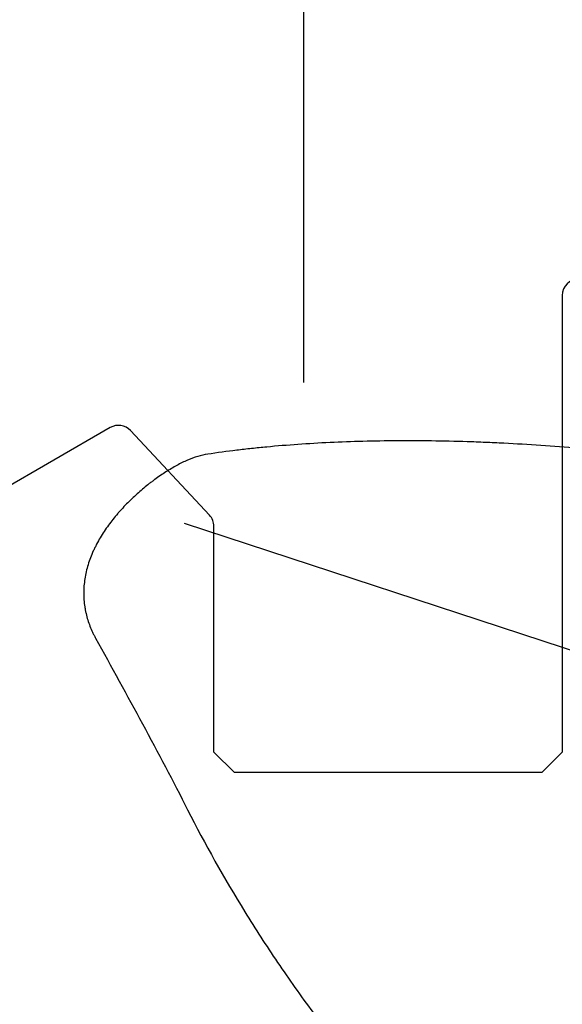
# Model space of a CAD drawing. Units: millimetres. Extents: x 230 to 342, y 231 to 374.
# Drawn here: x 293 to 306, y 290 to 314 of the extents above; entities that cross this region are included whole.
import ezdxf

# ---------------------------------------------------------------- set-up
doc = ezdxf.new("R2010")
doc.units = ezdxf.units.MM
doc.layers.add('1', color=4, linetype='Continuous')
doc.layers.add('NOCUT', color=7, linetype='Continuous')

msp = doc.modelspace()

# ---------------------------------------------------------------- linework, layer by layer
at = {"layer": '1'}
for p, q in [((299.519, 321.402), (299.519, 305.387)), ((314.822, 295.973), (296.612, 301.945))]:
    msp.add_line(p, q, dxfattribs=at)
for points, knots in [([(310.906, 303.2), (310.268, 303.305), (309.635, 303.399), (308.381, 303.565), (307.759, 303.638), (306.526, 303.762), (305.914, 303.813), (305.005, 303.874), (304.703, 303.892), (304.327, 303.911), (304.252, 303.914), (304.103, 303.921), (303.879, 303.931), (303.657, 303.939), (302.923, 303.962), (302.351, 303.97), (301.236, 303.963), (300.692, 303.949), (299.635, 303.899), (299.121, 303.863), (298.497, 303.803), (298.373, 303.791), (298.128, 303.764), (297.764, 303.723), (297.411, 303.675), (297.181, 303.64)], [0, 0, 0, 0, 0.125, 0.125, 0.25, 0.25, 0.375, 0.375, 0.4375, 0.4375, 0.453125, 0.453125, 0.46875, 0.5, 0.5, 0.625, 0.625, 0.75, 0.75, 0.875, 0.875, 0.90625, 0.90625, 0.9375, 1, 1, 1, 1]), ([(297.181, 303.64), (297.099, 303.628), (297.017, 303.61), (296.853, 303.562), (296.771, 303.532), (296.689, 303.495)], [0, 0, 0, 0, 0.5, 0.5, 1, 1, 1, 1]), ([(296.689, 303.495), (296.602, 303.457), (296.515, 303.414), (296.338, 303.318), (296.249, 303.265), (296.07, 303.151), (295.98, 303.09), (295.867, 303.007), (295.844, 302.99), (295.799, 302.956), (295.731, 302.904), (295.664, 302.85), (295.531, 302.74), (295.444, 302.662), (295.272, 302.5), (295.188, 302.416), (295.085, 302.304), (295.064, 302.282), (295.024, 302.236), (294.964, 302.167), (294.906, 302.097), (294.793, 301.955), (294.722, 301.857), (294.588, 301.655), (294.526, 301.551), (294.456, 301.416), (294.442, 301.389), (294.415, 301.334), (294.402, 301.306), (294.364, 301.223), (294.341, 301.167), (294.277, 300.999), (294.242, 300.885), (294.202, 300.713), (294.191, 300.655), (294.173, 300.539), (294.166, 300.481), (294.153, 300.308), (294.152, 300.195), (294.165, 300.027), (294.171, 299.971), (294.184, 299.888), (294.189, 299.861), (294.199, 299.806), (294.205, 299.779), (294.236, 299.645), (294.268, 299.541), (294.327, 299.391), (294.348, 299.341), (294.382, 299.269), (294.394, 299.245), (294.418, 299.198), (294.43, 299.174), (294.443, 299.151)], [0, 0, 0, 0, 0.0625, 0.0625, 0.125, 0.125, 0.1875, 0.1875, 0.203125, 0.203125, 0.21875, 0.25, 0.25, 0.3125, 0.3125, 0.375, 0.375, 0.390625, 0.390625, 0.40625, 0.4375, 0.4375, 0.5, 0.5, 0.5625, 0.5625, 0.578125, 0.578125, 0.59375, 0.59375, 0.625, 0.625, 0.6875, 0.6875, 0.71875, 0.71875, 0.75, 0.75, 0.8125, 0.8125, 0.84375, 0.84375, 0.859375, 0.859375, 0.875, 0.875, 0.9375, 0.9375, 0.96875, 0.96875, 0.984375, 0.984375, 1, 1, 1, 1]), ([(294.443, 299.151), (294.829, 298.452), (295.213, 297.754), (295.966, 296.357), (296.335, 295.659), (296.689, 294.96)], [0, 0, 0, 0, 0.5, 0.5, 1, 1, 1, 1]), ([(296.689, 294.96), (297.113, 294.123), (297.578, 293.292), (298.342, 292.054), (298.607, 291.643), (299.161, 290.824), (299.449, 290.417), (299.749, 290.011)], [0, 0, 0, 0, 0.5, 0.5, 0.75, 0.75, 1, 1, 1, 1])]:
    msp.add_open_spline(points, degree=3, knots=knots, dxfattribs=at)
at = {"layer": 'NOCUT'}
for p, q in [((305.83, 307.518), (305.83, 296.368)), ((294.804, 304.29), (291.48, 302.371)), ((297.223, 302.151), (295.296, 304.217)), ((297.33, 296.368), (297.33, 301.878)), ((297.83, 295.868), (297.33, 296.368)), ((305.83, 296.368), (305.33, 295.868)), ((305.33, 295.868), (297.83, 295.868))]:
    msp.add_line(p, q, dxfattribs=at)
for centre, start, end in [((306.23, 307.518), 90, 180), ((295.004, 303.944), 43, 120), ((296.93, 301.878), 360, 43)]:
    msp.add_arc(centre, 0.4, start, end, dxfattribs=at)

doc.saveas('drawing.dxf')
